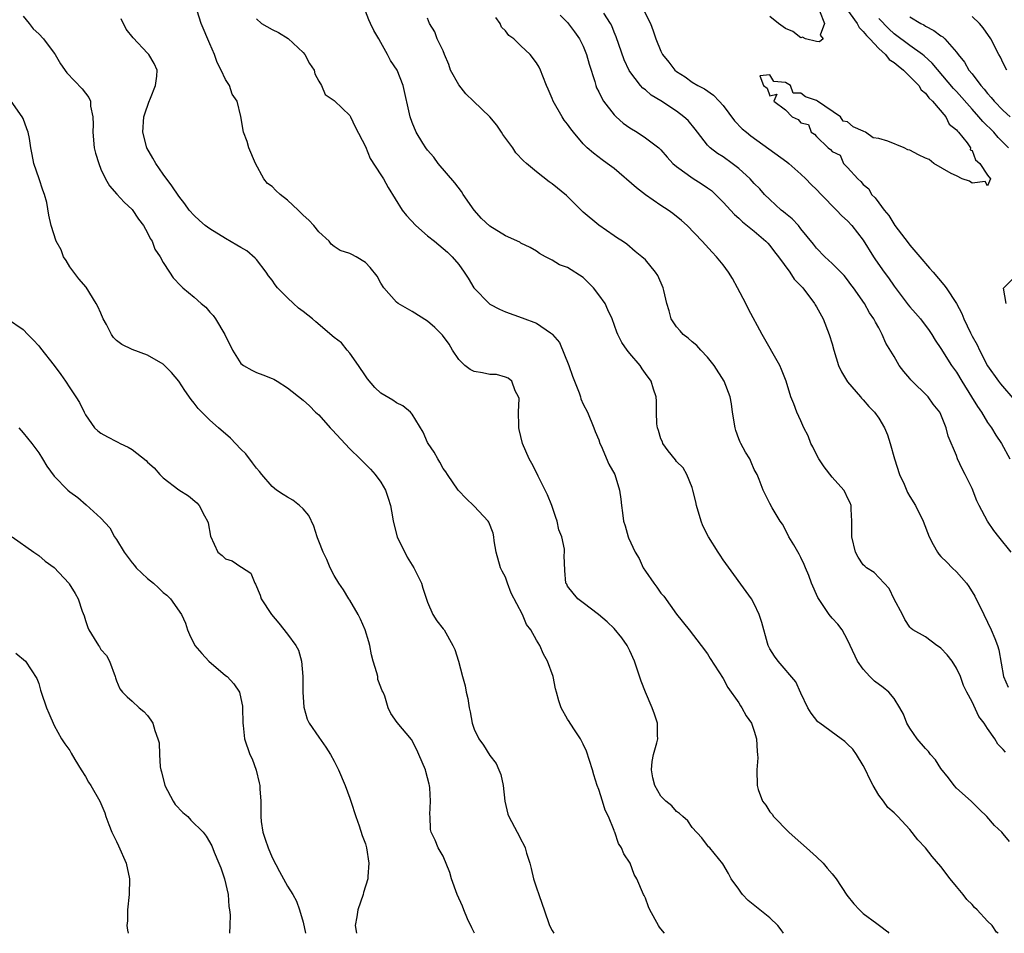
# Model space of a CAD drawing. Units: inches. Extents: x 2571000 to 2574000, y 1527000 to 1530000.
# Drawn here: x 2572553 to 2572679, y 1527000 to 1527117 of the extents above; entities that cross this region are included whole.
import ezdxf

# ---------------------------------------------------------------- set-up
doc = ezdxf.new("R2010")
doc.units = ezdxf.units.IN
doc.header["$MEASUREMENT"] = 0
doc.layers.add('LD25711527_2ft', color=132, linetype='Continuous')

msp = doc.modelspace()

# ---------------------------------------------------------------- linework, layer by layer
at = {"layer": 'LD25711527_2ft'}
for points, elevation in [([(2572553, 1527117.93), (2572553.79, 1527117), (2572554.29, 1527116.29), (2572555, 1527115.64), (2572555.61, 1527115), (2572557, 1527113.17), (2572557.11, 1527113), (2572557.8, 1527111.8), (2572558.63, 1527110.63), (2572560.57, 1527108.57), (2572561.46, 1527107.46), (2572561.65, 1527107), (2572561.66, 1527106.34), (2572561.94, 1527105), (2572562, 1527104), (2572561.94, 1527103), (2572562.15, 1527101), (2572562.31, 1527100.31), (2572562.71, 1527099), (2572563, 1527098.27), (2572563.59, 1527097), (2572564.11, 1527096.11), (2572565.03, 1527095.03), (2572565.99, 1527093.99), (2572567, 1527093.06), (2572567.84, 1527091.84), (2572568.48, 1527091), (2572569, 1527090.06), (2572569.34, 1527089.34), (2572569.59, 1527089), (2572569.95, 1527087.95), (2572570.61, 1527087), (2572571, 1527086.26), (2572571.82, 1527085), (2572572.3, 1527084.3), (2572573.27, 1527083.27), (2572573.55, 1527083), (2572575, 1527081.81), (2572575.88, 1527081), (2572576.49, 1527080.49), (2572577, 1527079.88), (2572577.43, 1527079.43), (2572577.72, 1527079), (2572578.95, 1527077), (2572579.92, 1527075), (2572581, 1527073.27), (2572581.32, 1527073), (2572582.39, 1527072.39), (2572583, 1527072.09), (2572583.82, 1527071.82), (2572585, 1527071.34), (2572585.24, 1527071.24), (2572585.67, 1527071), (2572587, 1527070.14), (2572589, 1527068.54), (2572589.81, 1527067.81), (2572590.59, 1527067), (2572591, 1527066.65), (2572592.46, 1527065), (2572592.73, 1527064.73), (2572595, 1527062.3), (2572596.35, 1527061), (2572597.66, 1527059.66), (2572598.25, 1527059), (2572599, 1527057.99), (2572599.58, 1527057), (2572599.95, 1527055.95), (2572600.23, 1527055), (2572600.47, 1527053.53), (2572600.58, 1527053), (2572601.08, 1527051), (2572602.38, 1527048.38), (2572603, 1527047.35), (2572603.24, 1527047), (2572604.2, 1527045), (2572604.38, 1527044.38), (2572605, 1527042.56), (2572605.68, 1527041), (2572606.18, 1527040.18), (2572607, 1527039.17), (2572607.11, 1527039), (2572608.24, 1527037), (2572608.48, 1527036.48), (2572608.99, 1527035), (2572609.49, 1527033), (2572609.83, 1527031.82), (2572609.97, 1527031), (2572610.19, 1527030.19), (2572610.35, 1527029), (2572610.49, 1527028.49), (2572610.73, 1527027), (2572611, 1527026.23), (2572611.58, 1527025), (2572612.18, 1527024.18), (2572613, 1527022.88), (2572613.82, 1527021.82), (2572614.17, 1527021), (2572614.4, 1527020.4), (2572614.72, 1527019), (2572614.94, 1527017), (2572615.32, 1527015.32), (2572615.44, 1527015), (2572616.5, 1527013), (2572616.69, 1527012.69), (2572617, 1527012.05), (2572617.39, 1527011.39), (2572617.53, 1527011), (2572617.7, 1527010.29), (2572618.14, 1527009), (2572618.33, 1527008.33), (2572618.63, 1527007), (2572619, 1527005.84), (2572619.31, 1527005), (2572619.73, 1527003.73), (2572620, 1527003), (2572620.67, 1527001), (2572621, 1527000.36), (2572621.22, 1527000)], 7750), ([(2572650.74, 1527000), (2572650.46, 1527000.46), (2572650.04, 1527001), (2572649, 1527001.97), (2572646.22, 1527004.22), (2572645.47, 1527005), (2572645.27, 1527005.27), (2572645, 1527005.69), (2572644.01, 1527007), (2572643.69, 1527007.69), (2572642.95, 1527008.95), (2572641.27, 1527011), (2572641.13, 1527011.13), (2572641, 1527011.28), (2572640.26, 1527012.26), (2572639, 1527013.6), (2572638.45, 1527014.45), (2572637.81, 1527015), (2572637.39, 1527015.39), (2572637, 1527015.66), (2572636.38, 1527016.38), (2572635.62, 1527017), (2572635, 1527017.62), (2572634.22, 1527019), (2572633.97, 1527019.97), (2572633.77, 1527021), (2572633.89, 1527022.11), (2572634.05, 1527023), (2572634.49, 1527024.49), (2572634.6, 1527025), (2572634.57, 1527025.43), (2572634.57, 1527027), (2572634.18, 1527028.18), (2572633.89, 1527029), (2572633.01, 1527031.01), (2572632.44, 1527032.44), (2572631.91, 1527034.09), (2572631.58, 1527035), (2572631, 1527036.31), (2572630.77, 1527036.77), (2572630.64, 1527037), (2572629.98, 1527037.98), (2572629, 1527039.2), (2572628.07, 1527040.07), (2572626.98, 1527040.98), (2572625, 1527042.51), (2572624.32, 1527043), (2572623.72, 1527043.72), (2572623, 1527044.63), (2572622.88, 1527044.88), (2572622.79, 1527045), (2572622.66, 1527046.66), (2572622.56, 1527048.56), (2572622.62, 1527049), (2572622.61, 1527049.39), (2572622.25, 1527051), (2572621.89, 1527051.89), (2572621.66, 1527053), (2572621.47, 1527053.47), (2572620.96, 1527055), (2572620.4, 1527056.4), (2572620.13, 1527057), (2572619.21, 1527058.79), (2572619.08, 1527059.08), (2572618.4, 1527060.4), (2572618.04, 1527061), (2572617.19, 1527063), (2572616.79, 1527064.79), (2572616.74, 1527065), (2572616.71, 1527065.29), (2572616.69, 1527067), (2572616.77, 1527068.77), (2572616.7, 1527069), (2572616.25, 1527069.75), (2572615.82, 1527071), (2572615.37, 1527071.37), (2572615, 1527071.51), (2572613.86, 1527071.86), (2572613, 1527071.86), (2572612.07, 1527072.07), (2572611, 1527072.22), (2572610.49, 1527072.49), (2572609.8, 1527073), (2572609, 1527073.79), (2572608.19, 1527075), (2572607.77, 1527075.77), (2572606.93, 1527076.93), (2572605.91, 1527077.91), (2572605, 1527078.72), (2572603, 1527079.95), (2572601.23, 1527081), (2572601, 1527081.17), (2572599.39, 1527083), (2572599, 1527083.59), (2572598.5, 1527084.5), (2572597.63, 1527085.63), (2572597, 1527086.26), (2572595.8, 1527087), (2572595.26, 1527087.26), (2572595, 1527087.42), (2572593.78, 1527087.78), (2572593, 1527088.3), (2572592.61, 1527088.61), (2572592.34, 1527089), (2572591, 1527090.18), (2572590.37, 1527091), (2572589.71, 1527091.71), (2572589, 1527092.35), (2572588.34, 1527093), (2572587, 1527094.25), (2572586.03, 1527095), (2572585.5, 1527095.5), (2572585, 1527096.04), (2572584.41, 1527096.41), (2572583.93, 1527097), (2572582.86, 1527099), (2572582, 1527101), (2572581.8, 1527101.8), (2572581.35, 1527103), (2572580.99, 1527105.01), (2572580.51, 1527107), (2572579.88, 1527107.88), (2572579.52, 1527109), (2572579, 1527109.78), (2572578.45, 1527111), (2572577.95, 1527111.95), (2572577.59, 1527113), (2572577, 1527114.35), (2572575.9, 1527117), (2572575.37, 1527118.63)], 7754), ([(2572678.36, 1527000), (2572678.15, 1527000.15), (2572677.57, 1527001), (2572677, 1527001.54), (2572675.65, 1527003), (2572675.31, 1527003.31), (2572675, 1527003.69), (2572674.33, 1527004.33), (2572673.84, 1527005), (2572673, 1527006), (2572672.19, 1527007), (2572671, 1527008.57), (2572669.87, 1527009.87), (2572669, 1527010.99), (2572668.01, 1527012.01), (2572667, 1527013.35), (2572665.47, 1527015), (2572665, 1527015.47), (2572664.19, 1527016.19), (2572663.63, 1527017), (2572663, 1527017.77), (2572662.28, 1527019), (2572661.84, 1527019.84), (2572661.32, 1527021), (2572661, 1527021.58), (2572660.15, 1527023), (2572659.66, 1527023.66), (2572659, 1527024.34), (2572658.65, 1527024.65), (2572658.19, 1527025), (2572655.42, 1527027), (2572655.19, 1527027.19), (2572654.31, 1527028.31), (2572653.88, 1527029), (2572653, 1527030.87), (2572652.35, 1527032.35), (2572650.07, 1527035), (2572649.62, 1527035.62), (2572649, 1527036.56), (2572648.8, 1527037), (2572648.71, 1527037.29), (2572647.98, 1527039.98), (2572647.65, 1527041), (2572647, 1527042.35), (2572646.66, 1527043), (2572643, 1527048.03), (2572642.6, 1527048.6), (2572642.37, 1527049), (2572641.1, 1527051), (2572640.4, 1527052.4), (2572640.16, 1527053), (2572639.58, 1527055), (2572639.49, 1527055.49), (2572639.11, 1527057), (2572639, 1527057.34), (2572638.31, 1527059), (2572637.86, 1527059.86), (2572637, 1527060.66), (2572636.86, 1527060.86), (2572635.95, 1527062.05), (2572635.26, 1527063), (2572635.19, 1527063.19), (2572635, 1527063.59), (2572634.67, 1527064.67), (2572634.54, 1527065), (2572634.48, 1527065.52), (2572634.43, 1527067), (2572634.43, 1527068.43), (2572634.38, 1527069), (2572634.04, 1527069.96), (2572633.74, 1527071), (2572633, 1527072), (2572632.6, 1527072.6), (2572632.31, 1527073), (2572631, 1527074.54), (2572630.64, 1527075), (2572629.98, 1527075.98), (2572629.44, 1527077), (2572629.31, 1527077.31), (2572628.72, 1527079), (2572628.18, 1527080.18), (2572627.83, 1527081), (2572627, 1527082.11), (2572626.31, 1527083), (2572625, 1527084.31), (2572623, 1527085.61), (2572621.97, 1527085.96), (2572621, 1527086.57), (2572620.14, 1527087), (2572619.39, 1527087.39), (2572619, 1527087.69), (2572618.18, 1527088.18), (2572617, 1527088.75), (2572616.85, 1527088.85), (2572615, 1527089.68), (2572613, 1527090.93), (2572611.93, 1527091.93), (2572610.97, 1527092.97), (2572609.56, 1527095), (2572609.37, 1527095.37), (2572608.48, 1527096.48), (2572606.36, 1527099), (2572605.81, 1527099.81), (2572605, 1527100.7), (2572604.78, 1527101), (2572604.39, 1527101.61), (2572603.55, 1527103), (2572603, 1527104.25), (2572602.74, 1527105), (2572601.88, 1527109), (2572601.09, 1527111), (2572600.24, 1527112.24), (2572599.86, 1527113), (2572599, 1527114.56), (2572598.72, 1527115), (2572598.07, 1527116.07), (2572597.68, 1527117), (2572597.46, 1527117.46), (2572597, 1527118.55)], 7758), ([(2572622.05, 1527118.05), (2572623, 1527117.13), (2572623.9, 1527115.9), (2572624.53, 1527115), (2572625, 1527114.07), (2572625.45, 1527113), (2572625.76, 1527111.77), (2572626.48, 1527109.52), (2572626.61, 1527109), (2572626.72, 1527108.72), (2572627, 1527108.21), (2572627.38, 1527107.38), (2572627.62, 1527107), (2572629, 1527105.22), (2572629.23, 1527105), (2572630.16, 1527104.16), (2572631, 1527103.55), (2572631.94, 1527103), (2572633, 1527102.3), (2572634.71, 1527101), (2572635, 1527100.73), (2572635.8, 1527099.8), (2572636.53, 1527099), (2572637, 1527098.61), (2572638.38, 1527097.62), (2572639, 1527097.15), (2572640.32, 1527096.32), (2572641, 1527095.85), (2572641.49, 1527095.49), (2572642.03, 1527095), (2572643, 1527094.02), (2572644.44, 1527092.44), (2572645, 1527091.96), (2572645.49, 1527091.49), (2572647, 1527090.27), (2572648.5, 1527089), (2572648.73, 1527088.73), (2572649, 1527088.44), (2572649.62, 1527087.62), (2572650.12, 1527087), (2572651.57, 1527085), (2572652.13, 1527084.13), (2572653, 1527083.26), (2572653.24, 1527083), (2572654.73, 1527081), (2572654.82, 1527080.82), (2572655, 1527080.55), (2572655.84, 1527079), (2572656.65, 1527077), (2572657, 1527075.8), (2572657.22, 1527075), (2572657.85, 1527073), (2572658.2, 1527072.2), (2572659, 1527070.89), (2572660.66, 1527069), (2572660.79, 1527068.79), (2572661, 1527068.59), (2572661.74, 1527067.74), (2572662.47, 1527067), (2572663, 1527066.24), (2572663.75, 1527065), (2572664.11, 1527064.11), (2572664.49, 1527063), (2572665.05, 1527061), (2572665.69, 1527059), (2572666.26, 1527057.74), (2572666.7, 1527056.7), (2572667, 1527056.17), (2572667.73, 1527055), (2572668.72, 1527053), (2572669.48, 1527051), (2572669.99, 1527049.99), (2572670.55, 1527049), (2572670.75, 1527048.75), (2572671, 1527048.46), (2572671.74, 1527047.74), (2572672.45, 1527047), (2572673, 1527046.48), (2572674.29, 1527045), (2572674.6, 1527044.6), (2572675.37, 1527043.37), (2572676.51, 1527041), (2572677.44, 1527039), (2572677.91, 1527037.91), (2572678.26, 1527037), (2572678.44, 1527036.44), (2572679.03, 1527033), (2572679.66, 1527031.66)], 7764), ([(2572680.03, 1527049), (2572678.44, 1527051), (2572677.79, 1527051.79), (2572677, 1527053), (2572675.93, 1527055), (2572675.62, 1527055.62), (2572675, 1527057.19), (2572674.1, 1527059), (2572673.72, 1527059.72), (2572673.15, 1527061), (2572673, 1527061.43), (2572671.93, 1527063.93), (2572671.68, 1527065), (2572671, 1527066.71), (2572670.87, 1527067), (2572670.02, 1527068.02), (2572669.34, 1527069), (2572667.15, 1527071.15), (2572667, 1527071.35), (2572666.22, 1527072.22), (2572665.65, 1527073), (2572665, 1527074.15), (2572663.9, 1527075.9), (2572663.45, 1527077), (2572663, 1527077.84), (2572662.57, 1527078.57), (2572662.39, 1527079), (2572661.8, 1527079.8), (2572661.19, 1527081), (2572659.77, 1527083), (2572659.42, 1527083.42), (2572659, 1527084.02), (2572658.56, 1527084.56), (2572658.14, 1527085), (2572657, 1527086.14), (2572656.06, 1527087), (2572655, 1527088.1), (2572654.62, 1527088.62), (2572653, 1527090.6), (2572652.67, 1527091), (2572651.87, 1527091.87), (2572651, 1527092.56), (2572650.77, 1527092.77), (2572650.47, 1527093), (2572649, 1527094.34), (2572648.33, 1527095), (2572647.71, 1527095.71), (2572647, 1527096.43), (2572646.49, 1527097), (2572645, 1527098.35), (2572644.17, 1527099), (2572643, 1527099.83), (2572642.28, 1527100.28), (2572641.34, 1527101), (2572641, 1527101.35), (2572639.7, 1527103), (2572639.41, 1527103.4), (2572638.49, 1527104.49), (2572637.96, 1527105), (2572637, 1527105.71), (2572635, 1527107.06), (2572633.76, 1527107.76), (2572633, 1527108.46), (2572632.68, 1527108.68), (2572632.38, 1527109), (2572631, 1527110.8), (2572630.92, 1527110.92), (2572630.29, 1527112.29), (2572629.26, 1527115.26), (2572629, 1527115.86), (2572628.67, 1527116.67), (2572628.5, 1527117), (2572627.67, 1527118.33)], 7766), ([(2572632.65, 1527119), (2572633.64, 1527117), (2572634.02, 1527116.02), (2572634.36, 1527115), (2572635, 1527113.41), (2572635.2, 1527113), (2572636.01, 1527112.01), (2572636.79, 1527111), (2572637, 1527110.82), (2572638.11, 1527110.11), (2572639, 1527109.46), (2572639.76, 1527109), (2572640.58, 1527108.59), (2572641.76, 1527107.76), (2572642.49, 1527107), (2572643, 1527106.43), (2572644.47, 1527104.47), (2572645.46, 1527103.46), (2572645.99, 1527103), (2572646.55, 1527102.55), (2572648.88, 1527100.88), (2572651.19, 1527099.19), (2572651.43, 1527099), (2572653, 1527097.63), (2572653.65, 1527097), (2572654.3, 1527096.3), (2572655, 1527095.65), (2572655.61, 1527095), (2572657.59, 1527093), (2572658.27, 1527092.27), (2572659, 1527091.6), (2572659.55, 1527091), (2572661, 1527089.14), (2572662.33, 1527087), (2572662.6, 1527086.6), (2572663.71, 1527085), (2572664.27, 1527084.27), (2572665, 1527083.19), (2572666.8, 1527080.8), (2572667, 1527080.55), (2572667.75, 1527079.75), (2572668.37, 1527079), (2572669.5, 1527077.5), (2572669.84, 1527077), (2572670.27, 1527076.27), (2572671, 1527075.21), (2572672.37, 1527073), (2572673, 1527072.16), (2572673.7, 1527071), (2572674.94, 1527069), (2572675.72, 1527067.72), (2572676.21, 1527067), (2572677, 1527065.7), (2572677.52, 1527065), (2572678.06, 1527064.06), (2572678.77, 1527063), (2572679.86, 1527061)], 7768), ([(2572658.77, 1527119), (2572660.21, 1527117), (2572660.48, 1527116.48), (2572661, 1527115.97), (2572661.41, 1527115.42), (2572661.84, 1527115), (2572663, 1527113.76), (2572663.87, 1527113), (2572664.35, 1527112.35), (2572665, 1527111.98), (2572665.52, 1527111.52), (2572666.19, 1527111), (2572668.16, 1527109), (2572668.45, 1527108.45), (2572669, 1527108.04), (2572669.44, 1527107.44), (2572669.92, 1527107), (2572671.62, 1527105), (2572672.04, 1527104.04), (2572673, 1527103.32), (2572673.13, 1527103.13), (2572673.26, 1527103), (2572674.36, 1527101.64), (2572674.8, 1527101), (2572674.75, 1527100.75), (2572675, 1527100.65), (2572675.44, 1527099.44), (2572676.02, 1527099), (2572677, 1527097.48), (2572677.36, 1527097), (2572677, 1527096.09), (2572676.67, 1527096.67), (2572675, 1527096.45), (2572674.69, 1527096.69), (2572673.75, 1527097), (2572673, 1527097.38), (2572672.31, 1527097.69), (2572670.07, 1527099), (2572669.5, 1527099.5), (2572669, 1527099.67), (2572668.11, 1527100.11), (2572667, 1527100.7), (2572666.75, 1527100.75), (2572666.26, 1527101), (2572664.16, 1527101.84), (2572663, 1527102.18), (2572662.29, 1527102.29), (2572661.3, 1527103), (2572661.09, 1527103.09), (2572661, 1527103.15), (2572659.7, 1527103.7), (2572659, 1527104.34), (2572658.43, 1527104.43), (2572658.09, 1527105), (2572655.15, 1527107), (2572655, 1527107.08), (2572653.57, 1527107.57), (2572653, 1527108.04), (2572652.02, 1527108.02), (2572651.65, 1527109), (2572651, 1527109.38), (2572649.52, 1527109.52), (2572649, 1527110.4), (2572647.73, 1527110.27), (2572648.2, 1527109), (2572648.65, 1527108.65), (2572649, 1527107.69), (2572649.88, 1527107.88), (2572649.53, 1527107), (2572651, 1527105.87), (2572651.89, 1527105), (2572652.65, 1527104.65), (2572653, 1527104.21), (2572653.99, 1527103.99), (2572654.3, 1527103), (2572654.75, 1527102.75), (2572655, 1527102.44), (2572656.5, 1527101), (2572656.8, 1527100.8), (2572657, 1527100.53), (2572658.04, 1527100.04), (2572658.47, 1527099), (2572659, 1527098.45), (2572660.3, 1527097), (2572660.68, 1527096.68), (2572661, 1527096.27), (2572661.72, 1527095.71), (2572662.08, 1527095), (2572662.56, 1527094.56), (2572663, 1527093.91), (2572663.68, 1527093), (2572664.29, 1527092.29), (2572665.06, 1527091), (2572666.78, 1527088.78), (2572667, 1527088.5), (2572668.3, 1527087), (2572669.53, 1527085.53), (2572670.01, 1527085), (2572671.39, 1527083.39), (2572671.66, 1527083), (2572672.99, 1527080.99), (2572673.69, 1527079.69), (2572673.96, 1527079), (2572674.8, 1527077.2), (2572675, 1527076.8), (2572675.66, 1527075.66), (2572675.94, 1527075), (2572677, 1527072.95), (2572678.39, 1527071), (2572678.65, 1527070.65), (2572680.52, 1527068.52)], 7770), ([(2572655.37, 1527118.63), (2572656.03, 1527117), (2572655.49, 1527115.49), (2572655.86, 1527115), (2572655.39, 1527114.61), (2572655, 1527114.65), (2572653.57, 1527115), (2572653.22, 1527115.22), (2572653, 1527115.15), (2572651.97, 1527115.97), (2572651, 1527116.35), (2572650.12, 1527117), (2572649, 1527117.89)], 7768), ([(2572667, 1527117.86), (2572668.42, 1527117), (2572668.79, 1527116.79), (2572669, 1527116.66), (2572670.1, 1527116.1), (2572671, 1527115.41), (2572671.26, 1527115.26), (2572671.51, 1527115), (2572673, 1527113.3), (2572673.22, 1527113), (2572674.02, 1527112.02), (2572674.6, 1527111), (2572675, 1527110.5), (2572676.14, 1527109), (2572676.55, 1527108.55), (2572677, 1527107.97), (2572677.47, 1527107.47), (2572677.83, 1527107), (2572679, 1527105.8), (2572679.88, 1527105)], 7774), ([(2572679.49, 1527111), (2572679, 1527111.87), (2572678.66, 1527112.66), (2572678.44, 1527113), (2572677.43, 1527115), (2572676.44, 1527116.44), (2572675.95, 1527117), (2572675, 1527117.9)], 7776), ([(2572635.45, 1527000), (2572635, 1527000.59), (2572634.81, 1527000.81), (2572634.68, 1527001), (2572633.56, 1527003), (2572633.42, 1527003.42), (2572633, 1527004.53), (2572632.85, 1527004.85), (2572632.75, 1527005), (2572631.88, 1527007), (2572631.55, 1527007.55), (2572631.03, 1527009), (2572630.23, 1527010.23), (2572629.95, 1527011), (2572629.53, 1527011.53), (2572629.09, 1527013), (2572629.05, 1527013.05), (2572629, 1527013.22), (2572628.25, 1527015), (2572627.82, 1527015.82), (2572627.49, 1527017), (2572627, 1527018.51), (2572626.82, 1527019), (2572626.37, 1527020.37), (2572626.19, 1527021), (2572625.42, 1527023.42), (2572625, 1527024.31), (2572624.65, 1527025), (2572623.96, 1527026.04), (2572623.35, 1527027), (2572623.22, 1527027.22), (2572623, 1527027.52), (2572622.16, 1527029), (2572621.88, 1527029.88), (2572621.56, 1527031), (2572621.45, 1527031.45), (2572621.14, 1527033), (2572620.41, 1527035), (2572619.9, 1527035.9), (2572619.42, 1527037), (2572619, 1527037.71), (2572618.28, 1527039), (2572617.71, 1527039.71), (2572617.2, 1527041), (2572615.74, 1527043.74), (2572615.27, 1527045), (2572615, 1527045.78), (2572614.58, 1527046.58), (2572614.39, 1527047), (2572613.82, 1527049), (2572613.55, 1527050.45), (2572613.5, 1527051), (2572613.43, 1527051.43), (2572612.87, 1527052.87), (2572612.77, 1527053), (2572611, 1527054.94), (2572609.93, 1527055.93), (2572609, 1527056.89), (2572608.91, 1527057), (2572607.55, 1527059), (2572607.34, 1527059.34), (2572607, 1527059.76), (2572606.58, 1527060.58), (2572606.31, 1527061), (2572605.85, 1527061.85), (2572605.06, 1527063), (2572605, 1527063.12), (2572604.44, 1527064.44), (2572603, 1527066.77), (2572602.79, 1527067), (2572601.82, 1527067.82), (2572601, 1527068.22), (2572600.54, 1527068.54), (2572599, 1527069.45), (2572598.2, 1527070.2), (2572597.29, 1527071.29), (2572597, 1527071.67), (2572596.13, 1527073), (2572595, 1527074.58), (2572594.64, 1527075), (2572593.91, 1527075.91), (2572593, 1527076.6), (2572590.62, 1527078.62), (2572590.2, 1527079), (2572589, 1527079.95), (2572588.39, 1527080.39), (2572587.78, 1527081), (2572587, 1527081.71), (2572585.71, 1527083), (2572585.4, 1527083.4), (2572585, 1527083.96), (2572584.55, 1527084.55), (2572584.24, 1527085), (2572583, 1527086.63), (2572582.83, 1527086.83), (2572581.76, 1527087.76), (2572581, 1527088.16), (2572580.49, 1527088.49), (2572579, 1527089.34), (2572577, 1527090.57), (2572576.4, 1527091), (2572575.66, 1527091.66), (2572575, 1527092.28), (2572574.36, 1527093), (2572573.79, 1527093.8), (2572573, 1527094.76), (2572572.13, 1527096.13), (2572571, 1527097.61), (2572570.05, 1527099), (2572569.66, 1527099.66), (2572568.91, 1527101), (2572568.37, 1527103), (2572568.53, 1527105), (2572568.63, 1527105.37), (2572569.15, 1527106.85), (2572569.39, 1527107.39), (2572570.01, 1527109), (2572570.2, 1527110.2), (2572570.22, 1527111), (2572569.85, 1527111.85), (2572569.17, 1527113), (2572569, 1527113.16), (2572567.15, 1527115.15), (2572566.26, 1527116.26), (2572565.6, 1527117.6)], 7752), ([(2572583, 1527117.59), (2572583.66, 1527117), (2572585, 1527116.22), (2572585.82, 1527115.82), (2572587.06, 1527115.06), (2572589, 1527113.27), (2572589.21, 1527113), (2572589.82, 1527111.82), (2572590.41, 1527111), (2572590.52, 1527110.52), (2572591, 1527109.56), (2572591.35, 1527109), (2572591.85, 1527107.85), (2572593, 1527107.09), (2572593.04, 1527107.04), (2572595, 1527105.17), (2572595.1, 1527105), (2572595.7, 1527103.7), (2572597, 1527101.18), (2572597.63, 1527099.63), (2572599, 1527097.52), (2572599.32, 1527097), (2572599.91, 1527095.91), (2572601.75, 1527093), (2572602.3, 1527092.3), (2572603.48, 1527091), (2572605, 1527089.69), (2572605.87, 1527089), (2572607, 1527088.07), (2572607.57, 1527087.57), (2572608.17, 1527087), (2572609, 1527085.98), (2572609.72, 1527085), (2572610.23, 1527084.23), (2572610.95, 1527083), (2572612.94, 1527080.94), (2572613, 1527080.9), (2572614.26, 1527080.26), (2572615, 1527079.92), (2572617.15, 1527079.15), (2572619, 1527078.45), (2572620.79, 1527077.21), (2572621.05, 1527077.05), (2572621.07, 1527077), (2572621.97, 1527075.97), (2572623.15, 1527073), (2572623.62, 1527071.62), (2572623.89, 1527071), (2572624.49, 1527069.51), (2572624.65, 1527069), (2572624.71, 1527068.71), (2572625, 1527068.05), (2572625.55, 1527067), (2572626.37, 1527065), (2572626.54, 1527064.54), (2572627, 1527063.45), (2572627.15, 1527063), (2572627.3, 1527062.7), (2572628.31, 1527060.31), (2572629.06, 1527059), (2572629.67, 1527057), (2572629.84, 1527055.84), (2572629.91, 1527055), (2572630.06, 1527054.06), (2572630.18, 1527053), (2572630.38, 1527052.38), (2572630.77, 1527051), (2572630.85, 1527050.85), (2572631.69, 1527049), (2572632.18, 1527048.18), (2572632.73, 1527047), (2572633, 1527046.58), (2572634.1, 1527045), (2572634.49, 1527044.49), (2572635, 1527043.75), (2572635.36, 1527043.36), (2572637, 1527041.03), (2572638.62, 1527039), (2572640.19, 1527037), (2572641, 1527035.93), (2572641.35, 1527035.35), (2572643, 1527032.78), (2572643.6, 1527031.6), (2572645, 1527029.62), (2572645.23, 1527029.23), (2572645.42, 1527029), (2572645.97, 1527027.97), (2572646.64, 1527027), (2572647, 1527025.98), (2572647.29, 1527025), (2572647.36, 1527023.36), (2572647.43, 1527023), (2572647.44, 1527022.56), (2572647.31, 1527021), (2572647.36, 1527019), (2572647.51, 1527018.49), (2572648.05, 1527017), (2572648.48, 1527016.48), (2572649, 1527015.64), (2572649.31, 1527015.31), (2572649.49, 1527015), (2572651.45, 1527013), (2572652.26, 1527012.26), (2572653.71, 1527011), (2572655, 1527009.82), (2572655.85, 1527009), (2572656.36, 1527008.36), (2572657, 1527007.64), (2572657.51, 1527007), (2572658.9, 1527004.9), (2572659.79, 1527003.79), (2572660.52, 1527003), (2572661, 1527002.55), (2572662.75, 1527001.25), (2572663.11, 1527001), (2572664.17, 1527000.17), (2572664.31, 1527000)], 7756), ([(2572679.82, 1527011.82), (2572679, 1527012.77), (2572678.83, 1527013), (2572677.87, 1527013.87), (2572676.91, 1527015), (2572675.94, 1527015.94), (2572674.9, 1527017), (2572673, 1527018.67), (2572672.71, 1527019), (2572671.97, 1527019.97), (2572671, 1527021.17), (2572670.29, 1527022.29), (2572669.66, 1527023), (2572669.39, 1527023.39), (2572669, 1527023.75), (2572667.94, 1527025), (2572667, 1527026.38), (2572666.62, 1527027), (2572666.17, 1527028.17), (2572665.72, 1527029), (2572665, 1527030.18), (2572664.29, 1527031), (2572663.59, 1527031.59), (2572662.44, 1527032.44), (2572661.86, 1527033), (2572661, 1527033.95), (2572660.26, 1527035), (2572659.31, 1527037), (2572659, 1527037.73), (2572658.29, 1527039), (2572657.74, 1527039.74), (2572657, 1527040.52), (2572656.64, 1527041), (2572655.17, 1527043.17), (2572654.37, 1527045), (2572654.01, 1527046.01), (2572653.58, 1527047), (2572653.42, 1527047.42), (2572653, 1527048.32), (2572652.77, 1527048.77), (2572652.07, 1527049.93), (2572651.45, 1527051), (2572651.3, 1527051.3), (2572650.61, 1527052.61), (2572650.34, 1527053), (2572649.3, 1527054.7), (2572649, 1527055.27), (2572648.15, 1527057), (2572647.64, 1527058.36), (2572647.37, 1527059), (2572647, 1527059.64), (2572646.58, 1527060.58), (2572646.42, 1527061), (2572645.88, 1527061.88), (2572645.26, 1527063), (2572645.17, 1527063.17), (2572645, 1527063.59), (2572644.64, 1527064.64), (2572644.53, 1527065), (2572644.21, 1527067), (2572644.06, 1527068.06), (2572643.89, 1527069), (2572643.14, 1527071), (2572641.85, 1527073), (2572641, 1527074.1), (2572640.12, 1527075), (2572639.6, 1527075.6), (2572639, 1527076.05), (2572638.51, 1527076.51), (2572637.86, 1527077), (2572637.47, 1527077.47), (2572637, 1527077.97), (2572636.32, 1527079), (2572636.04, 1527080.04), (2572635.76, 1527081), (2572635.36, 1527082.64), (2572635.29, 1527083), (2572634.59, 1527084.59), (2572634.28, 1527085), (2572633, 1527086.59), (2572632.56, 1527087), (2572631.67, 1527087.67), (2572630.6, 1527088.6), (2572630.04, 1527089), (2572629.4, 1527089.4), (2572629, 1527089.69), (2572627, 1527091.05), (2572625, 1527092.74), (2572622.86, 1527094.86), (2572621, 1527096.38), (2572620.62, 1527096.62), (2572619, 1527097.9), (2572617.71, 1527099), (2572617.34, 1527099.34), (2572616.36, 1527100.36), (2572615.97, 1527101), (2572614.69, 1527102.69), (2572614.51, 1527103), (2572613.9, 1527103.9), (2572612.98, 1527105), (2572610.91, 1527107), (2572609.93, 1527107.93), (2572609, 1527109.09), (2572607.95, 1527111), (2572607.71, 1527111.71), (2572607.16, 1527113), (2572607, 1527113.46), (2572606.25, 1527115), (2572605.93, 1527115.93), (2572605.25, 1527117), (2572605, 1527117.67)], 7760), ([(2572679.29, 1527023.29), (2572679, 1527023.63), (2572678.33, 1527024.33), (2572677.95, 1527025), (2572677, 1527026.35), (2572676.57, 1527027), (2572675.88, 1527027.88), (2572675, 1527029.78), (2572674.33, 1527031), (2572673.88, 1527031.88), (2572673.52, 1527033), (2572673, 1527034.1), (2572672.43, 1527035), (2572671.81, 1527035.81), (2572671, 1527036.67), (2572670.81, 1527036.81), (2572670.49, 1527037), (2572669, 1527038.1), (2572667.39, 1527039), (2572667.18, 1527039.18), (2572667, 1527039.37), (2572666.37, 1527040.37), (2572666.07, 1527041), (2572665, 1527042.96), (2572664.35, 1527044.35), (2572663.71, 1527045), (2572662.41, 1527046.41), (2572661.43, 1527047), (2572661.21, 1527047.21), (2572661, 1527047.39), (2572660.37, 1527048.37), (2572660.01, 1527049), (2572659.55, 1527051), (2572659.56, 1527053), (2572659.47, 1527054.53), (2572659.46, 1527055), (2572659.33, 1527055.33), (2572659, 1527055.99), (2572658.69, 1527056.69), (2572658.51, 1527057), (2572657, 1527058.63), (2572656, 1527060), (2572655.32, 1527061), (2572655, 1527061.58), (2572654.53, 1527062.53), (2572654.28, 1527063), (2572653.95, 1527063.95), (2572653.38, 1527065), (2572653, 1527065.88), (2572652.46, 1527067), (2572652.09, 1527068.09), (2572651.71, 1527069), (2572651.09, 1527071), (2572650.51, 1527072.51), (2572650.27, 1527073), (2572648.03, 1527077), (2572646.25, 1527080.25), (2572645.9, 1527081), (2572644.86, 1527083), (2572644.2, 1527084.2), (2572643.7, 1527085), (2572643, 1527085.95), (2572642.16, 1527087), (2572641.58, 1527087.58), (2572640.31, 1527089), (2572638.39, 1527091), (2572637.66, 1527091.66), (2572636.55, 1527092.56), (2572635.91, 1527093), (2572635, 1527093.58), (2572633, 1527094.95), (2572631.86, 1527095.86), (2572629, 1527098.32), (2572628.08, 1527099), (2572627.45, 1527099.45), (2572626.31, 1527100.31), (2572625.53, 1527101), (2572625, 1527101.53), (2572623.77, 1527103), (2572623.43, 1527103.43), (2572623, 1527104.03), (2572622.57, 1527104.57), (2572622.29, 1527105), (2572621.13, 1527107), (2572621, 1527107.36), (2572620.52, 1527108.52), (2572620.3, 1527109), (2572619.81, 1527110.19), (2572619.52, 1527111), (2572619.35, 1527111.35), (2572619, 1527111.93), (2572618.19, 1527113), (2572617, 1527114.11), (2572616.08, 1527115), (2572615.45, 1527115.45), (2572615, 1527116.06), (2572614.5, 1527116.5), (2572614.34, 1527117), (2572613.77, 1527117.77)], 7762), ([(2572679.69, 1527101), (2572679, 1527101.7), (2572678.34, 1527102.34), (2572677.78, 1527103), (2572676.38, 1527104.38), (2572675.87, 1527105), (2572675, 1527105.97), (2572673, 1527108.25), (2572672.63, 1527108.63), (2572669.89, 1527111.89), (2572668.84, 1527112.84), (2572668.63, 1527113), (2572667, 1527114.16), (2572665, 1527115.64), (2572664.3, 1527116.3), (2572663, 1527117.61)], 7772), ([(2572611.05, 1527000), (2572611, 1527000.1), (2572610.69, 1527000.69), (2572610.15, 1527001.85), (2572609.65, 1527003), (2572609.5, 1527003.5), (2572608.78, 1527005), (2572608.06, 1527007), (2572607.84, 1527007.84), (2572607, 1527009.93), (2572606.37, 1527011), (2572605.97, 1527011.97), (2572605.45, 1527013), (2572605.36, 1527013.36), (2572605.33, 1527015), (2572605.29, 1527015.29), (2572605.39, 1527017), (2572605.28, 1527018.72), (2572605.24, 1527019), (2572605.18, 1527019.18), (2572604.79, 1527020.79), (2572604.73, 1527021), (2572603.88, 1527023), (2572603.6, 1527023.6), (2572602.91, 1527024.91), (2572601.09, 1527027.09), (2572600.27, 1527028.27), (2572599.91, 1527029), (2572599.5, 1527030.5), (2572599.27, 1527031), (2572599.16, 1527031.16), (2572599, 1527031.66), (2572598.62, 1527032.62), (2572598.59, 1527033), (2572598.49, 1527033.51), (2572598, 1527035), (2572597.8, 1527035.8), (2572597.57, 1527037), (2572597.46, 1527037.46), (2572596.99, 1527039), (2572596.38, 1527040.38), (2572596.06, 1527041), (2572595, 1527042.82), (2572594.87, 1527043), (2572594.17, 1527044.17), (2572593.58, 1527045), (2572593, 1527046), (2572592.48, 1527047), (2572592.05, 1527048.05), (2572591.56, 1527049), (2572591, 1527050.4), (2572590.85, 1527050.85), (2572590.79, 1527051), (2572590.36, 1527052.36), (2572589.71, 1527053.71), (2572589, 1527054.58), (2572588.55, 1527055), (2572587.69, 1527055.69), (2572587, 1527056.07), (2572586.43, 1527056.43), (2572585.58, 1527057), (2572585, 1527057.45), (2572583.68, 1527059), (2572583.4, 1527059.4), (2572583, 1527059.79), (2572582.5, 1527060.5), (2572581.63, 1527061.63), (2572581, 1527062.25), (2572579.68, 1527063.68), (2572578.13, 1527065), (2572577, 1527065.99), (2572575.98, 1527067), (2572575.5, 1527067.5), (2572575, 1527068.16), (2572574.62, 1527068.62), (2572573.79, 1527069.79), (2572573, 1527071.01), (2572572.09, 1527072.09), (2572571, 1527073.2), (2572569, 1527074.35), (2572567, 1527075.05), (2572565.69, 1527075.69), (2572565, 1527076.23), (2572564.62, 1527076.62), (2572564.37, 1527077), (2572563.71, 1527078.29), (2572563.29, 1527079), (2572563, 1527079.72), (2572562.6, 1527080.6), (2572562.4, 1527081), (2572561.09, 1527083.09), (2572560.17, 1527084.17), (2572559.5, 1527085), (2572559, 1527085.68), (2572558.51, 1527086.51), (2572558.18, 1527087), (2572557.87, 1527087.87), (2572557.23, 1527089), (2572556.62, 1527091), (2572556.32, 1527092.32), (2572556.03, 1527093.97), (2572555.75, 1527095), (2572555.54, 1527095.54), (2572555.08, 1527097), (2572554.38, 1527099), (2572554.14, 1527100.14), (2572553.98, 1527101), (2572553.82, 1527102.18), (2572553.66, 1527103), (2572553.46, 1527103.46), (2572553, 1527104.76), (2572552.89, 1527105), (2572551.47, 1527107)], 7748), ([(2572679.4, 1527081), (2572679.05, 1527082.95), (2572679.07, 1527083), (2572681, 1527084.93)], 7772), ([(2572551, 1527079), (2572553, 1527077.64), (2572553.59, 1527077), (2572554.29, 1527076.29), (2572555, 1527075.53), (2572555.24, 1527075.24), (2572556.99, 1527073), (2572557.83, 1527071.83), (2572558.45, 1527071), (2572559, 1527070.14), (2572559.79, 1527069), (2572560.26, 1527068.26), (2572560.83, 1527067), (2572561, 1527066.68), (2572562.16, 1527065), (2572562.6, 1527064.6), (2572563, 1527064.32), (2572563.83, 1527063.84), (2572565, 1527063.24), (2572565.17, 1527063.17), (2572565.46, 1527063), (2572566.52, 1527062.52), (2572567, 1527062.2), (2572568.8, 1527060.8), (2572569, 1527060.6), (2572569.86, 1527059.86), (2572570.58, 1527059), (2572571, 1527058.58), (2572573, 1527057.01), (2572574.24, 1527056.24), (2572575.35, 1527055.35), (2572575.62, 1527055), (2572576.33, 1527053.67), (2572576.72, 1527053), (2572576.78, 1527052.78), (2572577.08, 1527051.08), (2572578.03, 1527049), (2572578.57, 1527048.57), (2572579, 1527048.15), (2572579.87, 1527047.88), (2572581, 1527047.1), (2572581.08, 1527047.08), (2572582.29, 1527046.29), (2572582.8, 1527045), (2572582.88, 1527044.88), (2572583.47, 1527043.47), (2572583.6, 1527043), (2572584.95, 1527041), (2572585.89, 1527039.89), (2572587, 1527038.48), (2572588.06, 1527037), (2572588.39, 1527036.39), (2572588.77, 1527035), (2572588.94, 1527033), (2572588.96, 1527031), (2572589.08, 1527029.08), (2572589.52, 1527027.52), (2572589.78, 1527027), (2572591, 1527025.2), (2572591.93, 1527023.93), (2572592.52, 1527023), (2572593, 1527022.13), (2572593.56, 1527021), (2572594.4, 1527019), (2572595, 1527017.36), (2572595.13, 1527017), (2572595.76, 1527015), (2572596.2, 1527013.8), (2572596.59, 1527012.59), (2572597, 1527011.49), (2572597.14, 1527011), (2572597.44, 1527009), (2572597.31, 1527007.31), (2572597.31, 1527007), (2572596.77, 1527005.23), (2572596.72, 1527005), (2572596.02, 1527003), (2572595.9, 1527002.1), (2572595.68, 1527001), (2572595.85, 1527000)], 7746), ([(2572552.43, 1527065), (2572553, 1527064.34), (2572554.12, 1527063), (2572555, 1527061.77), (2572555.5, 1527061), (2572556.06, 1527060.06), (2572557, 1527058.79), (2572558.74, 1527057), (2572559, 1527056.78), (2572560.02, 1527056.02), (2572561.11, 1527055.11), (2572563, 1527053.37), (2572564.14, 1527052.14), (2572564.75, 1527051), (2572565, 1527050.64), (2572565.99, 1527049), (2572567, 1527047.65), (2572567.31, 1527047.31), (2572567.55, 1527047), (2572569, 1527045.62), (2572569.76, 1527045), (2572570.41, 1527044.41), (2572571, 1527043.83), (2572571.47, 1527043.47), (2572571.95, 1527043), (2572573.37, 1527041), (2572573.87, 1527039.87), (2572574.14, 1527039), (2572574.4, 1527038.4), (2572575.07, 1527037), (2572575.96, 1527035.96), (2572576.88, 1527035), (2572579, 1527033.17), (2572579.22, 1527033), (2572580.08, 1527032.08), (2572580.83, 1527031), (2572581, 1527030.2), (2572581.19, 1527029.19), (2572581.21, 1527029), (2572581.23, 1527027), (2572581.27, 1527026.73), (2572581.48, 1527025), (2572582.16, 1527023), (2572582.44, 1527022.44), (2572582.97, 1527020.97), (2572583.35, 1527019.35), (2572583.41, 1527019), (2572583.41, 1527018.59), (2572583.54, 1527017), (2572583.58, 1527015.58), (2572583.54, 1527015), (2572583.62, 1527014.38), (2572583.83, 1527013), (2572584.11, 1527012.11), (2572584.49, 1527011), (2572585, 1527009.73), (2572585.94, 1527007.94), (2572586.46, 1527007), (2572587, 1527006.07), (2572587.67, 1527005), (2572588.15, 1527004.15), (2572588.55, 1527003), (2572589, 1527001.44), (2572589.3, 1527000)], 7744), ([(2572551.6, 1527051), (2572554.37, 1527049), (2572554.74, 1527048.74), (2572555, 1527048.59), (2572555.85, 1527047.85), (2572557, 1527047.02), (2572558.86, 1527045), (2572558.92, 1527044.92), (2572559.68, 1527043.68), (2572560.07, 1527043), (2572560.59, 1527041.41), (2572560.84, 1527040.84), (2572561, 1527040.21), (2572561.33, 1527039.33), (2572561.44, 1527039), (2572562.11, 1527037.89), (2572562.69, 1527037), (2572562.83, 1527036.83), (2572563, 1527036.5), (2572563.72, 1527035.72), (2572564.11, 1527035), (2572564.83, 1527033), (2572564.86, 1527032.86), (2572565, 1527032.45), (2572565.43, 1527031.43), (2572565.79, 1527031), (2572566.39, 1527030.39), (2572567, 1527029.86), (2572567.93, 1527029), (2572568.51, 1527028.51), (2572569, 1527028.01), (2572569.42, 1527027.42), (2572569.68, 1527027), (2572569.91, 1527026.09), (2572570.33, 1527025), (2572570.48, 1527024.48), (2572570.51, 1527023), (2572570.61, 1527021.39), (2572570.7, 1527021), (2572570.78, 1527020.78), (2572571.2, 1527019), (2572572.29, 1527017), (2572572.56, 1527016.56), (2572573.55, 1527015.55), (2572574.17, 1527015), (2572574.56, 1527014.56), (2572576.13, 1527013), (2572576.51, 1527012.51), (2572577.25, 1527011.25), (2572577.56, 1527010.44), (2572578.18, 1527009), (2572578.41, 1527008.41), (2572578.87, 1527007), (2572579.34, 1527005), (2572579.45, 1527003.45), (2572579.54, 1527003), (2572579.61, 1527002.39), (2572579.57, 1527001), (2572579.55, 1527000)], 7742), ([(2572552.04, 1527036.04), (2572553.3, 1527035), (2572554.77, 1527032.77), (2572555, 1527032.14), (2572555.25, 1527031.25), (2572555.3, 1527031), (2572556, 1527029), (2572556.29, 1527028.29), (2572557, 1527026.73), (2572557.94, 1527025), (2572558.37, 1527024.37), (2572559, 1527023.52), (2572559.17, 1527023.17), (2572559.65, 1527022.35), (2572560.46, 1527021), (2572561, 1527020.15), (2572561.42, 1527019.42), (2572561.72, 1527019), (2572562.87, 1527017), (2572563.49, 1527015.49), (2572563.64, 1527015), (2572564.01, 1527013.99), (2572564.4, 1527013), (2572565, 1527011.82), (2572565.26, 1527011.26), (2572566.24, 1527009), (2572566.68, 1527007), (2572566.63, 1527005), (2572566.4, 1527003), (2572566.41, 1527001.59), (2572566.35, 1527001), (2572566.41, 1527000.41), (2572566.52, 1527000)], 7740)]:
    msp.add_lwpolyline(points, dxfattribs=dict(at, elevation=elevation))

doc.saveas('drawing.dxf')
